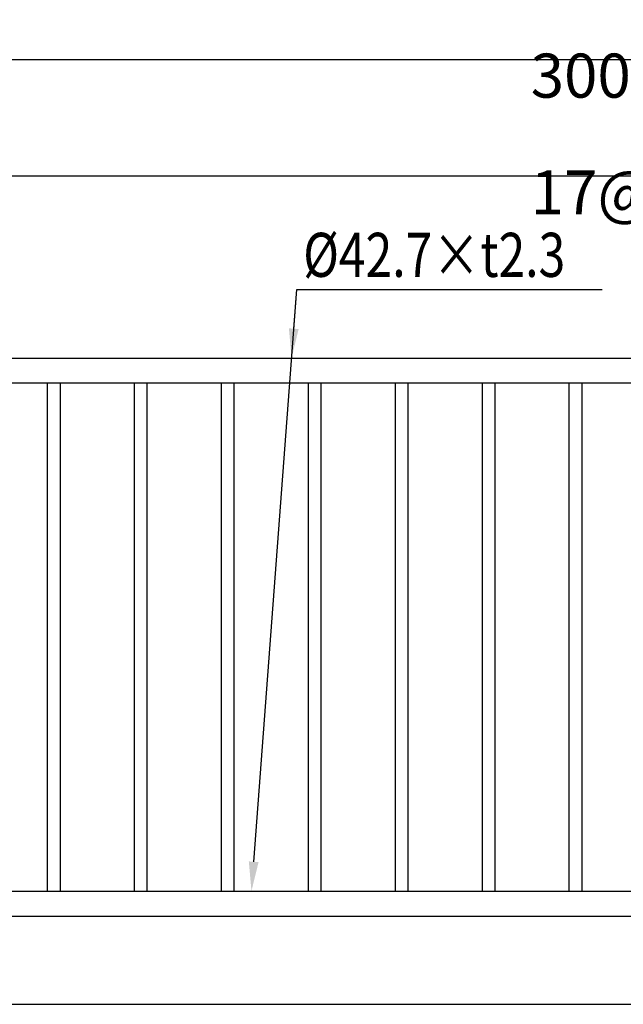
# Model space of a CAD drawing. Extents: x 134 to 9109, y 289 to 6403.
# Drawn here: x 1168 to 2196, y 4528 to 6204 of the extents above; entities that cross this region are included whole.
import ezdxf

# ---------------------------------------------------------------- set-up
doc = ezdxf.new("R2010")
doc.units = 0
doc.header["$LTSCALE"] = 250
doc.header["$PDMODE"] = 33
doc.header["$PDSIZE"] = 5
doc.layers.get('0').update_dxf_attribs({"linetype": 'CONTINUOUS'})
doc.layers.get('DEFPOINTS').update_dxf_attribs({"linetype": 'CONTINUOUS'})
for name, color, linetype in [('MOJI', 6, 'CONTINUOUS'), ('SJC', 1, 'CONTINUOUS'), ('SUNPOU', 4, 'CONTINUOUS')]:
    doc.layers.add(name, color=color, linetype=linetype)
doc.styles.add('EXT08', font='ROMANS', dxfattribs={"width": 0.8, "bigfont": 'EXTFONT'})
doc.dimstyles.get("Standard").update_dxf_attribs({"dimscale": 25, "dimtxt": 3, "dimasz": 2, "dimexe": 1, "dimexo": 1, "dimgap": 1.2, "dimtad": 1, "dimlfac": 0.6, "dimcen": 0.09, "dimclrd": 256, "dimclre": 256, "dimclrt": 256, "dimazin": 3, "dimtfac": 1, "dimtmove": 0, "dimatfit": 3})

# ---------------------------------------------------------------- blocks, each defined once
blk = doc.blocks.new('*D1')
at = {"layer": 'DEFPOINTS', "color": 0}
for p in [(3445.9, 5937.8), (929.9, 5628), (3445.9, 5628)]:
    blk.add_point(p, dxfattribs=at)
at = {"layer": 'SUNPOU'}
for p, q in [((929.9, 5653), (929.9, 5962.8)), ((3445.9, 5653), (3445.9, 5962.8)), ((979.9, 5937.8), (3395.9, 5937.8))]:
    blk.add_line(p, q, dxfattribs=at)
for points in [[(979.9, 5946.1), (979.9, 5929.4), (929.9, 5937.8)], [(3395.9, 5946.1), (3395.9, 5929.4), (3445.9, 5937.8)]]:
    blk.add_solid(points, dxfattribs=at)
at = {"layer": 'SUNPOU', "style": 'EXT08'}
blk.add_text('17@148=2516', height=75, dxfattribs=at).set_placement((2037.9, 5872.5))
blk = doc.blocks.new('*D2')
at = {"layer": 'DEFPOINTS', "color": 0}
for p in [(3687.9, 6136.3), (687.9, 5696), (3687.9, 5696)]:
    blk.add_point(p, dxfattribs=at)
at = {"layer": 'SUNPOU'}
for p, q in [((687.9, 5721), (687.9, 6161.3)), ((3687.9, 5721), (3687.9, 6161.3)), ((737.9, 6136.3), (3637.9, 6136.3))]:
    blk.add_line(p, q, dxfattribs=at)
for points in [[(737.9, 6144.6), (737.9, 6128), (687.9, 6136.3)], [(3637.9, 6144.6), (3637.9, 6128), (3687.9, 6136.3)]]:
    blk.add_solid(points, dxfattribs=at)
at = {"layer": 'SUNPOU', "style": 'EXT08'}
blk.add_text('3000', height=75, dxfattribs=at).set_placement((2037.9, 6071.1))
blk = doc.blocks.new('*U92')
at = {"layer": 'MOJI'}
blk.add_lwpolyline([(1634.6, 5677.9), (1639.6, 5744.4)], dxfattribs=at)
blk.add_solid([(1642.9, 5677.3), (1630.9, 5628), (1626.3, 5678.5)], dxfattribs=at)
blk = doc.blocks.new('*U93')
at = {"layer": 'MOJI'}
blk.add_lwpolyline([(1566.4, 4770.6), (1639.6, 5744.4)], dxfattribs=at)
blk.add_solid([(1574.7, 4770), (1562.6, 4720.7), (1558.1, 4771.2)], dxfattribs=at)

msp = doc.modelspace()

# ---------------------------------------------------------------- linework, layer by layer
at = {"layer": 'MOJI'}
for q in [(2159.548, 5744.438), (1663.893, 5744.438)]:
    msp.add_line((1639.624, 5744.438), q, dxfattribs=at)
at = {"layer": 'SJC'}
for p, q in [((747.873, 5628.018), (3627.872, 5628.018)), ((3627.872, 5585.319), (747.873, 5585.319)), ((1215.023, 5585.319), (1215.023, 4720.719)), ((1236.722, 5585.319), (1236.722, 4720.719)), ((1363.022, 5585.319), (1363.022, 4720.719)), ((1384.722, 5585.319), (1384.722, 4720.719)), ((1511.022, 5585.319), (1511.022, 4720.719)), ((1532.722, 5585.319), (1532.722, 4720.719)), ((1659.022, 5585.319), (1659.022, 4720.719)), ((1680.722, 5585.319), (1680.722, 4720.719)), ((1807.022, 5585.319), (1807.022, 4720.719)), ((1828.722, 5585.319), (1828.722, 4720.719)), ((1955.022, 5585.319), (1955.022, 4720.719)), ((1976.722, 5585.319), (1976.722, 4720.719)), ((2103.022, 5585.319), (2103.022, 4720.719)), ((2124.722, 5585.319), (2124.722, 4720.719)), ((747.873, 4720.719), (3627.873, 4720.719)), ((747.873, 4678.018), (3627.873, 4678.018)), ((490.239, 4528.018), (4777.873, 4528.018))]:
    msp.add_line(p, q, dxfattribs=at)

# ---------------------------------------------------------------- block references
for name in ['*U93', '*U92']:
    msp.add_blockref(name, (0, 0))

# ---------------------------------------------------------------- texts
at = {"layer": 'MOJI', "style": 'EXT08', "width": 0.8}
msp.add_text('%%c42.7×t2.3', height=75, dxfattribs=at).set_placement((1650.617, 5766.07))

# ---------------------------------------------------------------- dimensions: what is measured, and where the dimension line sits
at = {"layer": 'SUNPOU'}
dim = msp.add_linear_dim(base=(3687.872, 6136.311), p1=(687.873, 5696.019), p2=(3687.872, 5696.019), dimstyle='Standard', override={"dimscale": 25, "dimtxt": 3, "dimasz": 2, "dimexe": 1, "dimexo": 1, "dimgap": 1.2, "dimtad": 1, "dimtih": 0, "dimtoh": 0, "dimdec": 2, "dimzin": 8, "dimclrd": 256, "dimclre": 256, "dimclrt": 256, "dimtofl": 1, "dimtmove": 2}, dxfattribs=at)
dim.commit()
dim.dimension.update_dxf_attribs({"geometry": '*D2', "text_midpoint": (2187.872, 6203.811)})
dim = msp.add_linear_dim(base=(3445.872, 5937.761), p1=(929.873, 5628.018), p2=(3445.872, 5628.018), text='17@148=2516', dimstyle='Standard', override={"dimscale": 25, "dimtxt": 3, "dimasz": 2, "dimexe": 1, "dimexo": 1, "dimgap": 1.2, "dimtad": 1, "dimtih": 0, "dimtoh": 0, "dimdec": 2, "dimzin": 8, "dimclrd": 256, "dimclre": 256, "dimclrt": 256, "dimtofl": 1, "dimtmove": 2}, dxfattribs=at)
dim.commit()
dim.dimension.update_dxf_attribs({"geometry": '*D1', "text_midpoint": (2187.872, 6005.261)})

doc.saveas('drawing.dxf')
